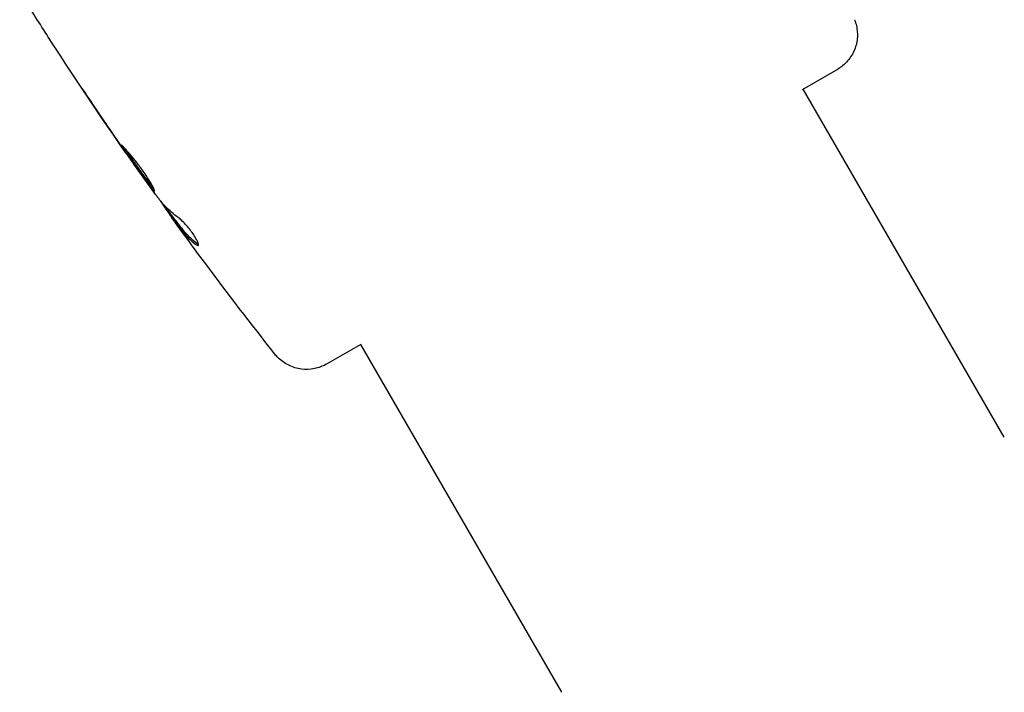
# Model space of a CAD drawing. Units: millimetres. Extents: x -7715 to 7388, y -9431 to 7100.
# Drawn here: x 6 to 79, y -1200 to -1150 of the extents above; entities that cross this region are included whole.
import ezdxf

# ---------------------------------------------------------------- set-up
doc = ezdxf.new("R2010")
doc.units = ezdxf.units.MM
doc.header["$LTSCALE"] = 20
doc.linetypes.add('HIDDEN', pattern=[9.525, 6.35, -3.175])
doc.layers.add('2d', color=230, linetype='Continuous')
doc.layers.add('ASTM-BufferZone', color=240, linetype='HIDDEN')

msp = doc.modelspace()

# ---------------------------------------------------------------- linework, layer by layer
at = {"layer": '2d'}
for p, q in [((63.96, -1154.885), (66.571, -1153.377)), ((78.954, -1180.753), (64.004, -1154.859)), ((14.393, -1160.679), (14.385, -1160.684)), ((16.34, -1163.336), (16.319, -1163.347)), ((16.984, -1164.166), (16.897, -1164.216)), ((28.528, -1175.341), (31.14, -1173.833)), ((46.046, -1199.753), (31.096, -1173.859))]:
    msp.add_line(p, q, dxfattribs=at)
for points, knots in [([(13.669, -1159.666), (11.768, -1156.927), (9.913, -1154.156), (7.47, -1150.372), (6.841, -1149.385), (6.218, -1148.395)], [0, 0, 0, 0, 10.001335, 10.001335, 13.512037, 13.512037, 13.512037, 13.512037]), ([(67.818, -1149.693), (67.934, -1149.985), (68.005, -1150.299), (68.045, -1150.935), (68.013, -1151.266), (67.845, -1151.893), (67.707, -1152.197), (67.346, -1152.738), (67.118, -1152.981), (66.768, -1153.251), (66.671, -1153.317), (66.57, -1153.377)], [0, 0, 0, 0, 0.941802, 0.941802, 1.9133, 1.9133, 2.888576, 2.888576, 3.86373, 3.86373, 4.214869, 4.214869, 4.214869, 4.214869]), ([(11.469, -1156.421), (11.376, -1156.281), (11.276, -1156.134), (11.126, -1155.91), (11.076, -1155.837), (10.978, -1155.692), (10.929, -1155.619), (10.791, -1155.415), (10.706, -1155.288), (10.564, -1155.08), (10.507, -1154.996), (10.449, -1154.912), (10.434, -1154.89), (10.414, -1154.862), (10.409, -1154.855), (10.408, -1154.855), (10.413, -1154.863), (10.432, -1154.892), (10.446, -1154.914), (10.54, -1155.058), (10.689, -1155.283), (10.875, -1155.561)], [0, 0, 0, 0, 0.000535254, 0.000535254, 0.000802882, 0.000802882, 0.001070509, 0.001070509, 0.001605763, 0.001605763, 0.002141018, 0.002141018, 0.002408645, 0.002408645, 0.002676272, 0.002676272, 0.002943899, 0.002943899, 0.003211527, 0.003211527, 0.004282035, 0.004282035, 0.004282035, 0.004282035]), ([(13.296, -1159.016), (13.289, -1159.02), (13.318, -1159.067), (13.431, -1159.245), (13.517, -1159.376), (13.681, -1159.618), (13.742, -1159.708), (13.871, -1159.898), (13.939, -1159.997), (14.085, -1160.208), (14.161, -1160.317), (14.315, -1160.538), (14.393, -1160.65), (14.554, -1160.878), (14.633, -1160.989), (14.789, -1161.209), (14.866, -1161.317), (15.015, -1161.525), (15.086, -1161.623), (15.221, -1161.808), (15.285, -1161.896), (15.401, -1162.053), (15.453, -1162.124), (15.546, -1162.247), (15.587, -1162.299), (15.691, -1162.421), (15.736, -1162.459), (15.753, -1162.449)], [0.006598548, 0.006598548, 0.006598548, 0.006598548, 0.007421336, 0.007421336, 0.008244124, 0.008244124, 0.008655518, 0.008655518, 0.009066912, 0.009066912, 0.009478306, 0.009478306, 0.0098897, 0.0098897, 0.010301094, 0.010301094, 0.010712488, 0.010712488, 0.011123882, 0.011123882, 0.011535277, 0.011535277, 0.011946671, 0.011946671, 0.012358065, 0.012358065, 0.013180853, 0.013180853, 0.013180853, 0.013180853]), ([(15.753, -1162.449), (15.761, -1162.445), (15.762, -1162.428), (15.75, -1162.374), (15.736, -1162.334), (15.694, -1162.236), (15.666, -1162.177), (15.596, -1162.04), (15.553, -1161.962), (15.408, -1161.708), (15.283, -1161.507), (15.072, -1161.189), (14.996, -1161.079), (14.839, -1160.856), (14.758, -1160.746), (14.594, -1160.524), (14.509, -1160.413), (14.343, -1160.2), (14.261, -1160.097), (14.1, -1159.898), (14.021, -1159.803), (13.873, -1159.628), (13.802, -1159.546), (13.671, -1159.397), (13.612, -1159.331), (13.508, -1159.216), (13.461, -1159.167), (13.386, -1159.089), (13.356, -1159.06), (13.313, -1159.022), (13.3, -1159.014), (13.296, -1159.016)], [0, 0, 0, 0, 0.000412409, 0.000412409, 0.000824818, 0.000824818, 0.001237228, 0.001237228, 0.001649637, 0.001649637, 0.002474455, 0.002474455, 0.002886865, 0.002886865, 0.003299274, 0.003299274, 0.003711683, 0.003711683, 0.004124092, 0.004124092, 0.004536502, 0.004536502, 0.004948911, 0.004948911, 0.00536132, 0.00536132, 0.005773729, 0.005773729, 0.006186138, 0.006186138, 0.006598548, 0.006598548, 0.006598548, 0.006598548]), ([(15.724, -1162.306), (15.719, -1162.301), (15.714, -1162.295), (15.675, -1162.249), (15.634, -1162.198), (15.541, -1162.075), (15.488, -1162.003), (15.315, -1161.768), (15.177, -1161.577), (14.88, -1161.166), (14.72, -1160.94), (14.482, -1160.603), (14.402, -1160.489), (14.248, -1160.267), (14.173, -1160.159), (14.028, -1159.949), (13.958, -1159.847), (13.829, -1159.659), (13.769, -1159.57), (13.672, -1159.426), (13.633, -1159.368), (13.599, -1159.316)], [0.000765106, 0.000765106, 0.000765106, 0.000765106, 0.000823035, 0.000823035, 0.001234552, 0.001234552, 0.001646069, 0.001646069, 0.002469104, 0.002469104, 0.003292139, 0.003292139, 0.003703656, 0.003703656, 0.004115173, 0.004115173, 0.00452669, 0.00452669, 0.004938208, 0.004938208, 0.00525403, 0.00525403, 0.00525403, 0.00525403]), ([(13.743, -1159.773), (13.841, -1159.915), (13.93, -1160.042), (14.087, -1160.267), (14.156, -1160.366), (14.267, -1160.523), (14.31, -1160.583), (14.369, -1160.664), (14.384, -1160.685), (14.385, -1160.684)], [0, 0, 0, 0, 0.000630038, 0.000630038, 0.001260076, 0.001260076, 0.001890114, 0.001890114, 0.002520151, 0.002520151, 0.002520151, 0.002520151]), ([(16.34, -1163.336), (16.302, -1163.292), (16.266, -1163.248), (16.171, -1163.13), (16.114, -1163.055), (16, -1162.905), (15.943, -1162.83), (15.885, -1162.756)], [0.003217353, 0.003217353, 0.003217353, 0.003217353, 0.003576995, 0.003576995, 0.004173161, 0.004173161, 0.004769327, 0.004769327, 0.004769327, 0.004769327]), ([(17.5, -1164.394), (17.174, -1164.159), (16.876, -1163.904), (16.475, -1163.493), (16.349, -1163.351), (16.171, -1163.13), (16.114, -1163.055), (16, -1162.905), (15.943, -1162.83), (15.885, -1162.756)], [0, 0, 0, 0, 0.002384664, 0.002384664, 0.003576995, 0.003576995, 0.004173161, 0.004173161, 0.004769327, 0.004769327, 0.004769327, 0.004769327]), ([(16.34, -1163.336), (16.302, -1163.292), (16.266, -1163.248), (16.171, -1163.13), (16.114, -1163.055), (16, -1162.905), (15.943, -1162.83), (15.885, -1162.756)], [0.003217353, 0.003217353, 0.003217353, 0.003217353, 0.003576995, 0.003576995, 0.004173161, 0.004173161, 0.004769327, 0.004769327, 0.004769327, 0.004769327]), ([(16.34, -1163.336), (16.302, -1163.292), (16.266, -1163.248), (16.171, -1163.13), (16.114, -1163.055), (16, -1162.905), (15.943, -1162.83), (15.885, -1162.756)], [0.003217353, 0.003217353, 0.003217353, 0.003217353, 0.003576995, 0.003576995, 0.004173161, 0.004173161, 0.004769327, 0.004769327, 0.004769327, 0.004769327]), ([(16.34, -1163.336), (16.302, -1163.292), (16.266, -1163.248), (16.171, -1163.13), (16.114, -1163.055), (16, -1162.905), (15.943, -1162.83), (15.885, -1162.756)], [0.003217353, 0.003217353, 0.003217353, 0.003217353, 0.003576995, 0.003576995, 0.004173161, 0.004173161, 0.004769327, 0.004769327, 0.004769327, 0.004769327]), ([(16.396, -1163.493), (16.417, -1163.525), (16.453, -1163.578), (16.554, -1163.724), (16.618, -1163.814), (16.756, -1164.009), (16.827, -1164.108), (16.902, -1164.213)], [0, 0, 0, 0, 0.000502281, 0.000502281, 0.001004561, 0.001004561, 0.001428635, 0.001428635, 0.001428635, 0.001428635]), ([(17.1, -1164.504), (17.046, -1164.429), (17.002, -1164.367), (16.935, -1164.272), (16.913, -1164.241), (16.883, -1164.196), (16.913, -1164.235), (16.989, -1164.337)], [0, 0, 0, 0, 0.000405312, 0.000405312, 0.000810624, 0.000810624, 0.001621247, 0.001621247, 0.001621247, 0.001621247]), ([(17.076, -1164.287), (17.038, -1164.235), (17.012, -1164.2), (16.988, -1164.171), (16.984, -1164.165), (16.984, -1164.166)], [0, 0, 0, 0, 0.0004053094, 0.0004053094, 0.0006374665, 0.0006374665, 0.0006374665, 0.0006374665]), ([(16.989, -1164.337), (17.126, -1164.52), (17.264, -1164.703), (17.474, -1164.975), (17.545, -1165.065), (17.686, -1165.246), (17.754, -1165.338), (18.113, -1165.786), (18.447, -1166.114), (18.827, -1166.413)], [0, 0, 0, 0, 0.001475415, 0.001475415, 0.002213123, 0.002213123, 0.002950831, 0.002950831, 0.005901662, 0.005901662, 0.005901662, 0.005901662]), ([(18.916, -1166.362), (18.535, -1166.064), (18.2, -1165.735), (17.842, -1165.287), (17.773, -1165.196), (17.632, -1165.015), (17.561, -1164.925), (17.351, -1164.653), (17.213, -1164.47), (17.076, -1164.287)], [0, 0, 0, 0, 0.002950894, 0.002950894, 0.003688618, 0.003688618, 0.004426341, 0.004426341, 0.005901788, 0.005901788, 0.005901788, 0.005901788]), ([(18.138, -1165.933), (17.937, -1165.66), (17.748, -1165.401), (17.393, -1164.911), (17.236, -1164.693), (17.1, -1164.504)], [0, 0, 0, 0, 0.001014727, 0.001014727, 0.002029454, 0.002029454, 0.002029454, 0.002029454]), ([(19.006, -1166.489), (19.027, -1166.476), (19.034, -1166.443), (19.017, -1166.34), (18.993, -1166.268), (18.915, -1166.097), (18.861, -1165.996), (18.728, -1165.777), (18.649, -1165.657), (18.476, -1165.418), (18.381, -1165.295), (18.188, -1165.062), (18.088, -1164.949), (17.898, -1164.747), (17.805, -1164.655), (17.639, -1164.502), (17.563, -1164.439), (17.5, -1164.394)], [0.000662528, 0.000662528, 0.000662528, 0.000662528, 0.001117455, 0.001117455, 0.001572382, 0.001572382, 0.00202731, 0.00202731, 0.002482237, 0.002482237, 0.002937164, 0.002937164, 0.003392092, 0.003392092, 0.003847019, 0.003847019, 0.004301947, 0.004301947, 0.004301947, 0.004301947]), ([(18.827, -1166.413), (18.871, -1166.447), (18.907, -1166.47), (18.967, -1166.496), (18.99, -1166.498), (19.006, -1166.489)], [0, 0, 0, 0, 0.0003312638, 0.0003312638, 0.0006625276, 0.0006625276, 0.0006625276, 0.0006625276]), ([(24.715, -1174.579), (24.715, -1174.579), (24.715, -1174.579), (24.715, -1174.579), (24.715, -1174.579), (24.715, -1174.579)], [0.00269732616, 0.00269732616, 0.00269732616, 0.00269732616, 0.00269790857, 0.00269790857, 0.00270888133, 0.00270888133, 0.00270888133, 0.00270888133]), ([(28.529, -1175.34), (28.259, -1175.491), (27.962, -1175.6), (27.341, -1175.725), (27.007, -1175.737), (26.362, -1175.653), (26.043, -1175.557), (25.459, -1175.272), (25.187, -1175.078), (24.87, -1174.764), (24.79, -1174.674), (24.715, -1174.579)], [0.045957, 0.045957, 0.045957, 0.045957, 0.972293, 0.972293, 1.947557, 1.947557, 2.922714, 2.922714, 3.897871, 3.897871, 4.260284, 4.260284, 4.260284, 4.260284])]:
    msp.add_open_spline(points, degree=3, knots=knots, dxfattribs=at)
for points in [[(67.818, -1149.693), (67.818, -1149.693), (67.818, -1149.693), (67.818, -1149.693)], [(10.875, -1155.561), (11.628, -1156.688), (12.388, -1157.81), (13.158, -1158.927)], [(13.387, -1159.24), (12.742, -1158.304), (12.103, -1157.364), (11.469, -1156.421)], [(13.158, -1158.927), (13.365, -1159.227), (13.56, -1159.509), (13.743, -1159.773)], [(13.547, -1159.473), (13.493, -1159.394), (13.439, -1159.317), (13.387, -1159.24)], [(13.798, -1159.833), (13.719, -1159.721), (13.629, -1159.592), (13.547, -1159.473)], [(15.789, -1162.625), (15.116, -1161.701), (14.453, -1160.769), (13.798, -1159.833)], [(15.885, -1162.756), (15.863, -1162.727), (15.829, -1162.681), (15.789, -1162.625)], [(16.319, -1163.347), (16.313, -1163.351), (16.337, -1163.4), (16.396, -1163.493)], [(16.319, -1163.347), (16.313, -1163.351), (16.337, -1163.4), (16.396, -1163.493)], [(16.319, -1163.347), (16.313, -1163.351), (16.337, -1163.4), (16.396, -1163.493)], [(16.319, -1163.347), (16.313, -1163.351), (16.337, -1163.4), (16.396, -1163.493)], [(16.319, -1163.347), (16.313, -1163.351), (16.337, -1163.4), (16.396, -1163.493)], [(16.978, -1164.169), (16.83, -1163.963), (16.681, -1163.757), (16.533, -1163.551)], [(19.473, -1167.742), (19.025, -1167.141), (18.58, -1166.538), (18.138, -1165.933)], [(19.029, -1166.433), (18.998, -1166.421), (18.96, -1166.397), (18.916, -1166.362)], [(24.715, -1174.579), (22.935, -1172.325), (21.187, -1170.046), (19.473, -1167.742)]]:
    msp.add_open_spline(points, degree=3, dxfattribs=at)
at = {"layer": 'ASTM-BufferZone'}
msp.add_lwpolyline([(-865.901, 4186.86, 0.572433), (720.699, 4198.587), (1084.186, 4828.165, -0.281044), (1826.573, 5499.689), (2214.556, 5723.692, -0.27762), (3155.419, 6033.635, -0.608593), (4584.611, 5208.491, -0.589414), (4058.596, 3611.721), (3653.579, 3377.885), (2802.903, 1904.471, -0.1608), (4122.652, 1663.512), (5997.494, 628.57, -0.419851), (6345.798, -623.108), (6047.676, -1139.471, -0.408333), (4820.54, -1481.549), (3076.803, -521.05, -0.106438), (1979.403, -647.502, -0.585602), (8.46, -2297.747), (-492.948, -3166.21, -0.404422)], format="xyb", dxfattribs=at)

doc.saveas('drawing.dxf')
